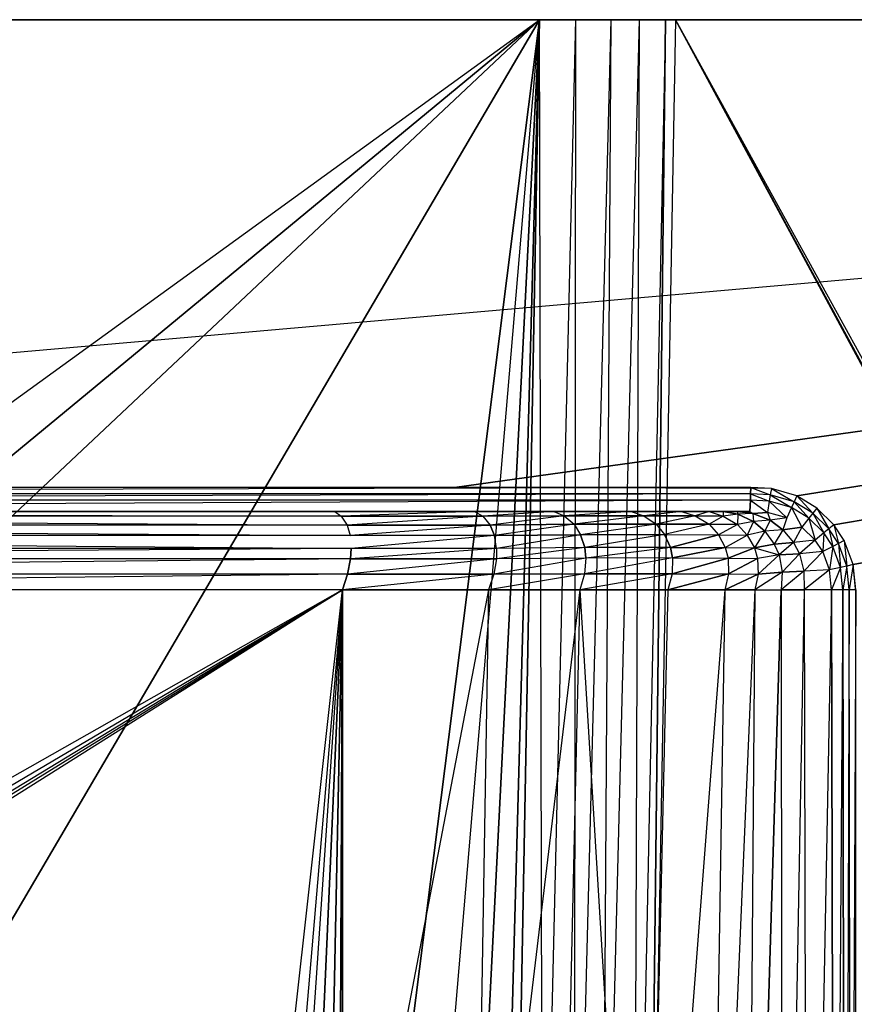
# Model space of a CAD drawing. Extents: x 0 to 1.3, y -0.47 to 0.
# Drawn here: x 0.4 to 0.59, y -0.23 to 0 of the extents above; entities that cross this region are included whole.
import ezdxf

# ---------------------------------------------------------------- set-up
doc = ezdxf.new("R2010")
doc.units = 0
doc.header["$MEASUREMENT"] = 0
for name, color, linetype in [('L0_BECKEN__N_8_1496_8_________1', 7, 'Continuous'), ('L2_BECKEN__N_8_1496_8_________1', 7, 'Continuous'), ('L3_BECKEN__N_8_1496_8_________1', 7, 'Continuous'), ('L4_BECKEN__N_8_1496_8_________1', 7, 'Continuous'), ('L6_BECKEN__N_8_1496_8_________1', 7, 'Continuous'), ('L7_BECKEN__N_8_1496_8_________1', 7, 'Continuous')]:
    doc.layers.add(name, color=color, linetype=linetype)

msp = doc.modelspace()

# ---------------------------------------------------------------- linework, layer by layer
at = {"layer": 'L0_BECKEN__N_8_1496_8_________1', "color": 8}
for points, invisible_edges in [([(0.518606, 0), (0.087638, -0.312144), (0.081826, 0), (0.518606, 0)], 13), ([(0.087638, -0.312144), (0.518606, 0), (0.090942, -0.329924), (0.087638, -0.312144)], 10), ([(0.090942, -0.329924), (0.518606, 0), (0.099394, -0.345913), (0.090942, -0.329924)], 13), ([(0.099394, -0.345913), (0.518606, 0), (0.112226, -0.358656), (0.099394, -0.345913)], 10), ([(0.112226, -0.358656), (0.518606, 0), (0.128273, -0.366997), (0.112226, -0.358656)], 13), ([(0.128273, -0.366997), (0.518606, 0), (0.144234, -0.370178), (0.128273, -0.366997)], 10), ([(0.144234, -0.370178), (0.518606, 0), (0.300216, -0.372195), (0.144234, -0.370178)], 13), ([(0.300216, -0.372195), (0.518606, 0), (0.456198, -0.370178), (0.300216, -0.372195)], 10), ([(0.456198, -0.370178), (0.518606, 0), (0.472159, -0.366997), (0.456198, -0.370178)], 9), ([(0.472159, -0.366997), (0.518606, 0), (0.488205, -0.358656), (0.472159, -0.366997)], 10), ([(0.488205, -0.358656), (0.518606, 0), (0.501038, -0.345913), (0.488205, -0.358656)], 8), ([(0.501038, -0.345913), (0.518606, 0), (0.50949, -0.329924), (0.501038, -0.345913)], 8), ([(0.50949, -0.329924), (0.518606, 0), (0.512794, -0.312144), (0.50949, -0.329924)], 8), ([(0.519375, -0.324067, 0.004232), (0.512794, -0.312144), (0.518606, 0), (0.519375, -0.324067, 0.004232)], 12), ([(0.527122, 0, 0.003817), (0.519375, -0.324067, 0.004232), (0.518606, 0), (0.527122, 0, 0.003817)], 12), ([(0.527122, 0, 0.003817), (0.526723, -0.337862, 0.015331), (0.519375, -0.324067, 0.004232), (0.527122, 0, 0.003817)], 12), ([(0.535442, 0, 0.015949), (0.533245, -0.350589, 0.029969), (0.526723, -0.337862, 0.015331), (0.535442, 0, 0.015949)], 12), ([(0.527122, 0, 0.003817), (0.535442, 0, 0.015949), (0.526723, -0.337862, 0.015331), (0.527122, 0, 0.003817)], 12), ([(0.542102, 0, 0.031607), (0.540794, -0.366023, 0.052647), (0.533245, -0.350589, 0.029969), (0.542102, 0, 0.031607)], 12), ([(0.535442, 0, 0.015949), (0.542102, 0, 0.031607), (0.533245, -0.350589, 0.029969), (0.535442, 0, 0.015949)], 12), ([(0.548344, 0, 0.054561), (0.543992, -0.372639, 0.090015), (0.540794, -0.366023, 0.052647), (0.548344, 0, 0.054561)], 12), ([(0.542102, 0, 0.031607), (0.548344, 0, 0.054561), (0.540794, -0.366023, 0.052647), (0.542102, 0, 0.031607)], 12), ([(0.550703, 0, 0.090015), (0.543992, -0.372639, 0.090015), (0.548344, 0, 0.054561), (0.550703, 0, 0.090015)], 12)]:
    msp.add_3dface(points, dxfattribs=dict(at, invisible_edges=invisible_edges))
at = {"layer": 'L2_BECKEN__N_8_1496_8_________1', "color": 8}
for points, invisible_edges in [([(1.298772, 0, 0.133721), (0.00166, 0, 0.133719), (0.000243, 0, 0.168098), (1.298772, 0, 0.133721)], 13), ([(1.298772, 0, 0.133721), (0.000243, 0, 0.168098), (1.300189, 0, 0.1681), (1.298772, 0, 0.133721)], 10), ([(1.300189, 0, 0.1681), (0.000243, 0, 0.168098), (0.000716, 0, 0.170686), (1.300189, 0, 0.1681)], 13), ([(1.300189, 0, 0.1681), (0.000716, 0, 0.170686), (1.299715, 0, 0.170688), (1.300189, 0, 0.1681)], 10), ([(1.299715, 0, 0.170688), (0.000716, 0, 0.170686), (0.002112, 0, 0.172878), (1.299715, 0, 0.170688)], 13), ([(1.294733, 0, 0.092709), (0.005699, 0, 0.092707), (0.00166, 0, 0.133719), (1.294733, 0, 0.092709)], 13), ([(1.294733, 0, 0.092709), (0.00166, 0, 0.133719), (1.298772, 0, 0.133721), (1.294733, 0, 0.092709)], 10), ([(1.299715, 0, 0.170688), (0.002112, 0, 0.172878), (1.29832, 0, 0.172879), (1.299715, 0, 0.170688)], 10), ([(1.29832, 0, 0.172879), (0.002112, 0, 0.172878), (0.004243, 0, 0.174392), (1.29832, 0, 0.172879)], 13), ([(1.29832, 0, 0.172879), (0.004243, 0, 0.174392), (1.296189, 0, 0.174394), (1.29832, 0, 0.172879)], 10), ([(1.296189, 0, 0.174394), (0.004243, 0, 0.174392), (0.007235, 0, 0.175001), (1.296189, 0, 0.174394)], 13), ([(1.294401, 0, 0.091604), (0.006031, 0, 0.091602), (0.005699, 0, 0.092707), (1.294401, 0, 0.091604)], 13), ([(1.294401, 0, 0.091604), (0.005699, 0, 0.092707), (1.294733, 0, 0.092709), (1.294401, 0, 0.091604)], 10), ([(1.293676, 0, 0.090706), (0.006756, 0, 0.090704), (0.006031, 0, 0.091602), (1.293676, 0, 0.090706)], 13), ([(1.293676, 0, 0.090706), (0.006031, 0, 0.091602), (1.294401, 0, 0.091604), (1.293676, 0, 0.090706)], 10), ([(1.292666, 0, 0.090148), (0.007766, 0, 0.090146), (0.006756, 0, 0.090704), (1.292666, 0, 0.090148)], 13), ([(1.292666, 0, 0.090148), (0.006756, 0, 0.090704), (1.293676, 0, 0.090706), (1.292666, 0, 0.090148)], 10), ([(1.296189, 0, 0.174394), (0.007235, 0, 0.175001), (1.293196, 0, 0.175003), (1.296189, 0, 0.174394)], 10), ([(0.049729, 0, 0.090012), (0.007766, 0, 0.090146), (0.550703, 0, 0.090012), (0.049729, 0, 0.090012)], 10), ([(0.550703, 0, 0.090012), (0.007766, 0, 0.090146), (0.749729, 0, 0.090014), (0.550703, 0, 0.090012)], 13), ([(0.749729, 0, 0.090014), (0.007766, 0, 0.090146), (1.250703, 0, 0.090014), (0.749729, 0, 0.090014)], 10), ([(1.292666, 0, 0.090148), (1.250703, 0, 0.090014), (0.007766, 0, 0.090146), (1.292666, 0, 0.090148)], 10), ([(0.548344, 0, 0.054561), (0.052088, 0, 0.054561), (0.049729, 0, 0.090012), (0.548344, 0, 0.054561)], 9), ([(0.548344, 0, 0.054561), (0.049729, 0, 0.090012), (0.550703, 0, 0.090012), (0.548344, 0, 0.054561)], 8), ([(0.542102, 0, 0.031607), (0.05833, 0, 0.031607), (0.052088, 0, 0.054561), (0.542102, 0, 0.031607)], 15), ([(0.542102, 0, 0.031607), (0.052088, 0, 0.054561), (0.548344, 0, 0.054561), (0.542102, 0, 0.031607)], 15), ([(0.535442, 0, 0.015949), (0.06499, 0, 0.015949), (0.05833, 0, 0.031607), (0.535442, 0, 0.015949)], 8), ([(0.535442, 0, 0.015949), (0.05833, 0, 0.031607), (0.542102, 0, 0.031607), (0.535442, 0, 0.015949)], 15), ([(0.527122, 0, 0.003817), (0.07331, 0, 0.003817), (0.06499, 0, 0.015949), (0.527122, 0, 0.003817)], 8), ([(0.527122, 0, 0.003817), (0.06499, 0, 0.015949), (0.535442, 0, 0.015949), (0.527122, 0, 0.003817)], 8), ([(0.07331, 0, 0.003817), (0.518606, 0, 0.000007), (0.081826, 0, 0.000007), (0.07331, 0, 0.003817)], 8), ([(0.518606, 0, 0.000007), (0.07331, 0, 0.003817), (0.527122, 0, 0.003817), (0.518606, 0, 0.000007)], 8), ([(0.749729, 0, 0.090014), (0.591521, 0, 0.090011), (0.550703, 0, 0.090012), (0.749729, 0, 0.090014)], 8)]:
    msp.add_3dface(points, dxfattribs=dict(at, invisible_edges=invisible_edges))
at = {"layer": 'L3_BECKEN__N_8_1496_8_________1', "color": 8}
for points, invisible_edges in [([(0.02707, -0.110691, 0.175004), (0.007235, 0, 0.175003), (1.293196, 0, 0.175004), (0.02707, -0.110691, 0.175004)], 13), ([(0.02707, -0.110691, 0.175004), (1.293196, 0, 0.175004), (0.101888, -0.110463, 0.175004), (0.02707, -0.110691, 0.175004)], 10), ([(0.101888, -0.110463, 0.175004), (1.293196, 0, 0.175004), (0.498544, -0.110463, 0.175004), (0.101888, -0.110463, 0.175004)], 13), ([(0.498544, -0.110463, 0.175004), (1.293196, 0, 0.175004), (0.573362, -0.110691, 0.175004), (0.498544, -0.110463, 0.175004)], 10), ([(0.573362, -0.110691, 0.175004), (1.293196, 0, 0.175004), (0.579366, -0.11242, 0.175004), (0.573362, -0.110691, 0.175004)], 13), ([(0.579366, -0.11242, 0.175004), (1.293196, 0, 0.175004), (0.58412, -0.115347, 0.175004), (0.579366, -0.11242, 0.175004)], 10), ([(0.58412, -0.115347, 0.175004), (1.293196, 0, 0.175004), (0.588101, -0.119265, 0.175004), (0.58412, -0.115347, 0.175004)], 13), ([(0.588101, -0.119265, 0.175004), (1.293196, 0, 0.175004), (0.590605, -0.123006, 0.175004), (0.588101, -0.119265, 0.175004)], 10), ([(0.590605, -0.123006, 0.175004), (1.293196, 0, 0.175004), (0.592657, -0.128671, 0.175004), (0.590605, -0.123006, 0.175004)], 13), ([(0.592657, -0.128671, 0.175004), (1.293196, 0, 0.175004), (0.593271, -0.134388, 0.175004), (0.592657, -0.128671, 0.175004)], 10)]:
    msp.add_3dface(points, dxfattribs=dict(at, invisible_edges=invisible_edges))
at = {"layer": 'L4_BECKEN__N_8_1496_8_________1', "color": 8}
for points, invisible_edges in [([(0.543992, -0.373337, 0.090015), (0.762031, -0.392187, 0.090016), (0.550703, 0, 0.090012), (0.543992, -0.373337, 0.090015)], 13), ([(0.550703, 0, 0.090012), (0.762031, -0.392187, 0.090016), (0.757497, -0.381501, 0.090016), (0.550703, 0, 0.090012)], 10), ([(0.550703, 0, 0.090012), (0.757497, -0.381501, 0.090016), (0.75644, -0.373337, 0.090016), (0.550703, 0, 0.090012)], 13), ([(0.550703, 0, 0.090012), (0.75644, -0.373337, 0.090016), (0.749729, 0, 0.090014), (0.550703, 0, 0.090012)], 8)]:
    msp.add_3dface(points, dxfattribs=dict(at, invisible_edges=invisible_edges))
at = {"layer": 'L6_BECKEN__N_8_1496_8_________1', "color": 8}
for points, invisible_edges in [([(0.03196, -0.111982, 0.174987), (0.568544, -0.110463, 0.175005), (0.031888, -0.110463, 0.175004), (0.03196, -0.111982, 0.174987)], 13), ([(0.568544, -0.110463, 0.175005), (0.03196, -0.111982, 0.174987), (0.568472, -0.111982, 0.174987), (0.568544, -0.110463, 0.175005)], 10), ([(0.573112, -0.112202, 0.174987), (0.568544, -0.110463, 0.175005), (0.568472, -0.111982, 0.174987), (0.573112, -0.112202, 0.174987)], 13), ([(0.568544, -0.110463, 0.175005), (0.573112, -0.112202, 0.174987), (0.573362, -0.110691, 0.175005), (0.568544, -0.110463, 0.175005)], 10), ([(0.578745, -0.113825, 0.174987), (0.573362, -0.110691, 0.175005), (0.573112, -0.112202, 0.174987), (0.578745, -0.113825, 0.174987)], 13), ([(0.573362, -0.110691, 0.175005), (0.578745, -0.113825, 0.174987), (0.579366, -0.11242, 0.175005), (0.573362, -0.110691, 0.175005)], 10), ([(0.032031, -0.113468, 0.17463), (0.568472, -0.111982, 0.174987), (0.03196, -0.111982, 0.174987), (0.032031, -0.113468, 0.17463)], 13), ([(0.568472, -0.111982, 0.174987), (0.032031, -0.113468, 0.17463), (0.568401, -0.113468, 0.17463), (0.568472, -0.111982, 0.174987)], 10), ([(0.032157, -0.116139, 0.173297), (0.568401, -0.113468, 0.17463), (0.032031, -0.113468, 0.17463), (0.032157, -0.116139, 0.173297)], 13), ([(0.568401, -0.113468, 0.17463), (0.032157, -0.116139, 0.173297), (0.568275, -0.116139, 0.173297), (0.568401, -0.113468, 0.17463)], 10), ([(0.572429, -0.116336, 0.173297), (0.568401, -0.113468, 0.17463), (0.568275, -0.116139, 0.173297), (0.572429, -0.116336, 0.173297)], 13), ([(0.572868, -0.11368, 0.17463), (0.568472, -0.111982, 0.174987), (0.568401, -0.113468, 0.17463), (0.572868, -0.11368, 0.17463)], 13), ([(0.568401, -0.113468, 0.17463), (0.572429, -0.116336, 0.173297), (0.572868, -0.11368, 0.17463), (0.568401, -0.113468, 0.17463)], 10), ([(0.568472, -0.111982, 0.174987), (0.572868, -0.11368, 0.17463), (0.573112, -0.112202, 0.174987), (0.568472, -0.111982, 0.174987)], 10), ([(0.577048, -0.117666, 0.173297), (0.572868, -0.11368, 0.17463), (0.572429, -0.116336, 0.173297), (0.577048, -0.117666, 0.173297)], 13), ([(0.578139, -0.115198, 0.17463), (0.573112, -0.112202, 0.174987), (0.572868, -0.11368, 0.17463), (0.578139, -0.115198, 0.17463)], 13), ([(0.572868, -0.11368, 0.17463), (0.577048, -0.117666, 0.173297), (0.578139, -0.115198, 0.17463), (0.572868, -0.11368, 0.17463)], 10), ([(0.573112, -0.112202, 0.174987), (0.578139, -0.115198, 0.17463), (0.578745, -0.113825, 0.174987), (0.573112, -0.112202, 0.174987)], 10), ([(0.582252, -0.11773, 0.17463), (0.578745, -0.113825, 0.174987), (0.578139, -0.115198, 0.17463), (0.582252, -0.11773, 0.17463)], 13), ([(0.583175, -0.116552, 0.174987), (0.579366, -0.11242, 0.175005), (0.578745, -0.113825, 0.174987), (0.583175, -0.116552, 0.174987)], 13), ([(0.578745, -0.113825, 0.174987), (0.582252, -0.11773, 0.17463), (0.583175, -0.116552, 0.174987), (0.578745, -0.113825, 0.174987)], 10), ([(0.579366, -0.11242, 0.175005), (0.583175, -0.116552, 0.174987), (0.58412, -0.115347, 0.175005), (0.579366, -0.11242, 0.175005)], 10), ([(0.471757, -0.117254, 0.088848), (0.130206, -0.116139, 0.091688), (0.128675, -0.117254, 0.088848), (0.471757, -0.117254, 0.088848)], 13), ([(0.130206, -0.116139, 0.091688), (0.471757, -0.117254, 0.088848), (0.470226, -0.116139, 0.091688), (0.130206, -0.116139, 0.091688)], 10), ([(0.503248, -0.116139, 0.096762), (0.470226, -0.116139, 0.091688), (0.471757, -0.117254, 0.088848), (0.503248, -0.116139, 0.096762)], 12), ([(0.503248, -0.116139, 0.096762), (0.471757, -0.117254, 0.088848), (0.505179, -0.117245, 0.094142), (0.503248, -0.116139, 0.096762)], 12), ([(0.522, -0.116139, 0.104803), (0.503248, -0.116139, 0.096762), (0.505179, -0.117245, 0.094142), (0.522, -0.116139, 0.104803)], 12), ([(0.522, -0.116139, 0.104803), (0.505179, -0.117245, 0.094142), (0.524435, -0.117158, 0.102617), (0.522, -0.116139, 0.104803)], 12), ([(0.540251, -0.116139, 0.119568), (0.522, -0.116139, 0.104803), (0.524435, -0.117158, 0.102617), (0.540251, -0.116139, 0.119568)], 12), ([(0.540251, -0.116139, 0.119568), (0.524435, -0.117158, 0.102617), (0.543211, -0.117147, 0.118137), (0.540251, -0.116139, 0.119568)], 12), ([(0.552149, -0.116139, 0.136461), (0.540251, -0.116139, 0.119568), (0.543211, -0.117147, 0.118137), (0.552149, -0.116139, 0.136461)], 12), ([(0.552149, -0.116139, 0.136461), (0.543211, -0.117147, 0.118137), (0.555368, -0.117156, 0.135747), (0.552149, -0.116139, 0.136461)], 12), ([(0.558683, -0.116139, 0.150165), (0.552149, -0.116139, 0.136461), (0.555368, -0.117156, 0.135747), (0.558683, -0.116139, 0.150165)], 12), ([(0.558683, -0.116139, 0.150165), (0.555368, -0.117156, 0.135747), (0.561981, -0.117201, 0.149939), (0.558683, -0.116139, 0.150165)], 12), ([(0.561993, -0.116139, 0.158261), (0.558683, -0.116139, 0.150165), (0.561981, -0.117201, 0.149939), (0.561993, -0.116139, 0.158261)], 12), ([(0.565454, -0.11677, 0.158939), (0.561993, -0.116139, 0.158261), (0.561981, -0.117201, 0.149939), (0.565454, -0.11677, 0.158939)], 12), ([(0.565303, -0.116139, 0.166357), (0.561993, -0.116139, 0.158261), (0.565454, -0.11677, 0.158939), (0.565303, -0.116139, 0.166357)], 12), ([(0.568275, -0.116139, 0.173297), (0.565303, -0.116139, 0.166357), (0.569019, -0.116608, 0.16689), (0.568275, -0.116139, 0.173297)], 12), ([(0.569019, -0.116608, 0.16689), (0.565303, -0.116139, 0.166357), (0.565454, -0.11677, 0.158939), (0.569019, -0.116608, 0.16689)], 12), ([(0.568275, -0.116139, 0.173297), (0.569019, -0.116608, 0.16689), (0.572429, -0.116336, 0.173297), (0.568275, -0.116139, 0.173297)], 12), ([(0.580593, -0.119848, 0.173297), (0.578139, -0.115198, 0.17463), (0.577048, -0.117666, 0.173297), (0.580593, -0.119848, 0.173297)], 13), ([(0.578139, -0.115198, 0.17463), (0.580593, -0.119848, 0.173297), (0.582252, -0.11773, 0.17463), (0.578139, -0.115198, 0.17463)], 10), ([(0.586924, -0.12024, 0.174987), (0.58412, -0.115347, 0.175005), (0.583175, -0.116552, 0.174987), (0.586924, -0.12024, 0.174987)], 13), ([(0.58412, -0.115347, 0.175005), (0.586924, -0.12024, 0.174987), (0.588101, -0.119265, 0.175005), (0.58412, -0.115347, 0.175005)], 10), ([(0.473123, -0.119336, 0.085789), (0.128675, -0.117254, 0.088848), (0.127308, -0.119336, 0.085789), (0.473123, -0.119336, 0.085789)], 13), ([(0.128675, -0.117254, 0.088848), (0.473123, -0.119336, 0.085789), (0.471757, -0.117254, 0.088848), (0.128675, -0.117254, 0.088848)], 10), ([(0.505179, -0.117245, 0.094142), (0.471757, -0.117254, 0.088848), (0.473123, -0.119336, 0.085789), (0.505179, -0.117245, 0.094142)], 12), ([(0.505179, -0.117245, 0.094142), (0.473123, -0.119336, 0.085789), (0.506967, -0.119321, 0.091277), (0.505179, -0.117245, 0.094142)], 12), ([(0.524435, -0.117158, 0.102617), (0.505179, -0.117245, 0.094142), (0.506967, -0.119321, 0.091277), (0.524435, -0.117158, 0.102617)], 12), ([(0.524435, -0.117158, 0.102617), (0.506967, -0.119321, 0.091277), (0.526818, -0.119162, 0.100184), (0.524435, -0.117158, 0.102617)], 12), ([(0.543211, -0.117147, 0.118137), (0.524435, -0.117158, 0.102617), (0.526818, -0.119162, 0.100184), (0.543211, -0.117147, 0.118137)], 12), ([(0.543211, -0.117147, 0.118137), (0.526818, -0.119162, 0.100184), (0.546183, -0.119142, 0.116452), (0.543211, -0.117147, 0.118137)], 12), ([(0.555368, -0.117156, 0.135747), (0.543211, -0.117147, 0.118137), (0.546183, -0.119142, 0.116452), (0.555368, -0.117156, 0.135747)], 12), ([(0.555368, -0.117156, 0.135747), (0.546183, -0.119142, 0.116452), (0.558649, -0.119159, 0.134786), (0.555368, -0.117156, 0.135747)], 12), ([(0.561981, -0.117201, 0.149939), (0.555368, -0.117156, 0.135747), (0.558649, -0.119159, 0.134786), (0.561981, -0.117201, 0.149939)], 12), ([(0.561981, -0.117201, 0.149939), (0.558649, -0.119159, 0.134786), (0.565362, -0.119239, 0.149455), (0.561981, -0.117201, 0.149939)], 12), ([(0.565454, -0.11677, 0.158939), (0.561981, -0.117201, 0.149939), (0.565362, -0.119239, 0.149455), (0.565454, -0.11677, 0.158939)], 12), ([(0.569153, -0.118456, 0.159645), (0.565454, -0.11677, 0.158939), (0.565362, -0.119239, 0.149455), (0.569153, -0.118456, 0.159645)], 12), ([(0.569153, -0.118456, 0.159645), (0.565362, -0.119239, 0.149455), (0.567656, -0.121701, 0.148838), (0.569153, -0.118456, 0.159645)], 12), ([(0.569019, -0.116608, 0.16689), (0.565454, -0.11677, 0.158939), (0.569153, -0.118456, 0.159645), (0.569019, -0.116608, 0.16689)], 12), ([(0.571835, -0.120778, 0.160138), (0.569153, -0.118456, 0.159645), (0.567656, -0.121701, 0.148838), (0.571835, -0.120778, 0.160138)], 12), ([(0.572429, -0.116336, 0.173297), (0.569019, -0.116608, 0.16689), (0.573058, -0.118161, 0.167448), (0.572429, -0.116336, 0.173297)], 12), ([(0.573058, -0.118161, 0.167448), (0.569019, -0.116608, 0.16689), (0.569153, -0.118456, 0.159645), (0.573058, -0.118161, 0.167448)], 12), ([(0.573058, -0.118161, 0.167448), (0.569153, -0.118456, 0.159645), (0.571835, -0.120778, 0.160138), (0.573058, -0.118161, 0.167448)], 12), ([(0.576058, -0.120431, 0.167841), (0.573058, -0.118161, 0.167448), (0.571835, -0.120778, 0.160138), (0.576058, -0.120431, 0.167841)], 12), ([(0.577048, -0.117666, 0.173297), (0.572429, -0.116336, 0.173297), (0.573058, -0.118161, 0.167448), (0.577048, -0.117666, 0.173297)], 12), ([(0.577048, -0.117666, 0.173297), (0.573058, -0.118161, 0.167448), (0.576058, -0.120431, 0.167841), (0.577048, -0.117666, 0.173297)], 12), ([(0.577048, -0.117666, 0.173297), (0.576058, -0.120431, 0.167841), (0.580593, -0.119848, 0.173297), (0.577048, -0.117666, 0.173297)], 12), ([(0.583702, -0.122908, 0.173297), (0.582252, -0.11773, 0.17463), (0.580593, -0.119848, 0.173297), (0.583702, -0.122908, 0.173297)], 13), ([(0.585772, -0.121194, 0.17463), (0.583175, -0.116552, 0.174987), (0.582252, -0.11773, 0.17463), (0.585772, -0.121194, 0.17463)], 13), ([(0.582252, -0.11773, 0.17463), (0.583702, -0.122908, 0.173297), (0.585772, -0.121194, 0.17463), (0.582252, -0.11773, 0.17463)], 10), ([(0.583175, -0.116552, 0.174987), (0.585772, -0.121194, 0.17463), (0.586924, -0.12024, 0.174987), (0.583175, -0.116552, 0.174987)], 10), ([(0.473822, -0.121815, 0.083543), (0.127308, -0.119336, 0.085789), (0.12661, -0.121815, 0.083543), (0.473822, -0.121815, 0.083543)], 13), ([(0.127308, -0.119336, 0.085789), (0.473822, -0.121815, 0.083543), (0.473123, -0.119336, 0.085789), (0.127308, -0.119336, 0.085789)], 10), ([(0.506967, -0.119321, 0.091277), (0.473123, -0.119336, 0.085789), (0.473822, -0.121815, 0.083543), (0.506967, -0.119321, 0.091277)], 12), ([(0.507964, -0.121797, 0.089128), (0.506967, -0.119321, 0.091277), (0.473822, -0.121815, 0.083543), (0.507964, -0.121797, 0.089128)], 12), ([(0.526818, -0.119162, 0.100184), (0.506967, -0.119321, 0.091277), (0.507964, -0.121797, 0.089128), (0.526818, -0.119162, 0.100184)], 12), ([(0.526818, -0.119162, 0.100184), (0.507964, -0.121797, 0.089128), (0.528305, -0.121609, 0.098316), (0.526818, -0.119162, 0.100184)], 12), ([(0.546183, -0.119142, 0.116452), (0.526818, -0.119162, 0.100184), (0.528305, -0.121609, 0.098316), (0.546183, -0.119142, 0.116452)], 12), ([(0.546183, -0.119142, 0.116452), (0.528305, -0.121609, 0.098316), (0.548129, -0.121586, 0.115063), (0.546183, -0.119142, 0.116452)], 12), ([(0.558649, -0.119159, 0.134786), (0.546183, -0.119142, 0.116452), (0.548129, -0.121586, 0.115063), (0.558649, -0.119159, 0.134786)], 12), ([(0.558649, -0.119159, 0.134786), (0.548129, -0.121586, 0.115063), (0.560853, -0.121606, 0.133875), (0.558649, -0.119159, 0.134786)], 12), ([(0.565362, -0.119239, 0.149455), (0.558649, -0.119159, 0.134786), (0.560853, -0.121606, 0.133875), (0.565362, -0.119239, 0.149455)], 12), ([(0.565362, -0.119239, 0.149455), (0.560853, -0.121606, 0.133875), (0.567656, -0.121701, 0.148838), (0.565362, -0.119239, 0.149455)], 12), ([(0.571835, -0.120778, 0.160138), (0.567656, -0.121701, 0.148838), (0.569373, -0.124744, 0.148055), (0.571835, -0.120778, 0.160138)], 12), ([(0.571835, -0.120778, 0.160138), (0.569373, -0.124744, 0.148055), (0.574033, -0.12383, 0.160522), (0.571835, -0.120778, 0.160138)], 12), ([(0.576058, -0.120431, 0.167841), (0.571835, -0.120778, 0.160138), (0.574033, -0.12383, 0.160522), (0.576058, -0.120431, 0.167841)], 12), ([(0.576058, -0.120431, 0.167841), (0.574033, -0.12383, 0.160522), (0.578593, -0.123485, 0.16815), (0.576058, -0.120431, 0.167841)], 12), ([(0.580593, -0.119848, 0.173297), (0.576058, -0.120431, 0.167841), (0.578593, -0.123485, 0.16815), (0.580593, -0.119848, 0.173297)], 12), ([(0.583702, -0.122908, 0.173297), (0.580593, -0.119848, 0.173297), (0.578593, -0.123485, 0.16815), (0.583702, -0.122908, 0.173297)], 12), ([(0.5879, -0.124374, 0.17463), (0.586924, -0.12024, 0.174987), (0.585772, -0.121194, 0.17463), (0.5879, -0.124374, 0.17463)], 13), ([(0.589237, -0.123698, 0.174987), (0.588101, -0.119265, 0.175005), (0.586924, -0.12024, 0.174987), (0.589237, -0.123698, 0.174987)], 13), ([(0.586924, -0.12024, 0.174987), (0.5879, -0.124374, 0.17463), (0.589237, -0.123698, 0.174987), (0.586924, -0.12024, 0.174987)], 10), ([(0.588101, -0.119265, 0.175005), (0.589237, -0.123698, 0.174987), (0.590605, -0.123006, 0.175005), (0.588101, -0.119265, 0.175005)], 10), ([(0.474088, -0.124857, 0.081675), (0.12661, -0.121815, 0.083543), (0.126344, -0.124857, 0.081675), (0.474088, -0.124857, 0.081675)], 13), ([(0.12661, -0.121815, 0.083543), (0.474088, -0.124857, 0.081675), (0.473822, -0.121815, 0.083543), (0.12661, -0.121815, 0.083543)], 10), ([(0.474088, -0.124857, 0.081675), (0.507964, -0.121797, 0.089128), (0.473822, -0.121815, 0.083543), (0.474088, -0.124857, 0.081675)], 13), ([(0.507964, -0.121797, 0.089128), (0.474088, -0.124857, 0.081675), (0.508467, -0.124839, 0.087293), (0.507964, -0.121797, 0.089128)], 10), ([(0.508467, -0.124839, 0.087293), (0.528305, -0.121609, 0.098316), (0.507964, -0.121797, 0.089128), (0.508467, -0.124839, 0.087293)], 13), ([(0.528305, -0.121609, 0.098316), (0.508467, -0.124839, 0.087293), (0.529273, -0.124653, 0.096676), (0.528305, -0.121609, 0.098316)], 10), ([(0.548129, -0.121586, 0.115063), (0.528305, -0.121609, 0.098316), (0.529273, -0.124653, 0.096676), (0.548129, -0.121586, 0.115063)], 12), ([(0.549507, -0.12463, 0.113749), (0.548129, -0.121586, 0.115063), (0.529273, -0.124653, 0.096676), (0.549507, -0.12463, 0.113749)], 12), ([(0.548129, -0.121586, 0.115063), (0.549507, -0.12463, 0.113749), (0.560853, -0.121606, 0.133875), (0.548129, -0.121586, 0.115063)], 12), ([(0.560853, -0.121606, 0.133875), (0.549507, -0.12463, 0.113749), (0.562477, -0.12465, 0.132903), (0.560853, -0.121606, 0.133875)], 12), ([(0.562477, -0.12465, 0.132903), (0.567656, -0.121701, 0.148838), (0.560853, -0.121606, 0.133875), (0.562477, -0.12465, 0.132903)], 10), ([(0.567656, -0.121701, 0.148838), (0.562477, -0.12465, 0.132903), (0.569373, -0.124744, 0.148055), (0.567656, -0.121701, 0.148838)], 13), ([(0.583702, -0.122908, 0.173297), (0.578593, -0.123485, 0.16815), (0.579978, -0.126098, 0.1683), (0.583702, -0.122908, 0.173297)], 12), ([(0.585496, -0.125589, 0.173297), (0.583702, -0.122908, 0.173297), (0.579978, -0.126098, 0.1683), (0.585496, -0.125589, 0.173297)], 12), ([(0.585496, -0.125589, 0.173297), (0.585772, -0.121194, 0.17463), (0.583702, -0.122908, 0.173297), (0.585496, -0.125589, 0.173297)], 13), ([(0.585772, -0.121194, 0.17463), (0.585496, -0.125589, 0.173297), (0.5879, -0.124374, 0.17463), (0.585772, -0.121194, 0.17463)], 10), ([(0.591163, -0.129012, 0.174987), (0.590605, -0.123006, 0.175005), (0.589237, -0.123698, 0.174987), (0.591163, -0.129012, 0.174987)], 13), ([(0.590605, -0.123006, 0.175005), (0.591163, -0.129012, 0.174987), (0.592657, -0.128671, 0.175005), (0.590605, -0.123006, 0.175005)], 10), ([(0.126466, -0.127305, 0.080677), (0.474088, -0.124857, 0.081675), (0.126344, -0.124857, 0.081675), (0.126466, -0.127305, 0.080677)], 13), ([(0.474088, -0.124857, 0.081675), (0.126466, -0.127305, 0.080677), (0.473965, -0.127305, 0.080677), (0.474088, -0.124857, 0.081675)], 10), ([(0.508467, -0.124839, 0.087293), (0.474088, -0.124857, 0.081675), (0.473965, -0.127305, 0.080677), (0.508467, -0.124839, 0.087293)], 12), ([(0.508467, -0.124839, 0.087293), (0.473965, -0.127305, 0.080677), (0.508461, -0.127289, 0.086273), (0.508467, -0.124839, 0.087293)], 12), ([(0.529273, -0.124653, 0.096676), (0.508467, -0.124839, 0.087293), (0.508461, -0.127289, 0.086273), (0.529273, -0.124653, 0.096676)], 12), ([(0.529562, -0.127127, 0.095728), (0.529273, -0.124653, 0.096676), (0.508461, -0.127289, 0.086273), (0.529562, -0.127127, 0.095728)], 12), ([(0.549507, -0.12463, 0.113749), (0.529273, -0.124653, 0.096676), (0.529562, -0.127127, 0.095728), (0.549507, -0.12463, 0.113749)], 12), ([(0.550039, -0.127107, 0.112914), (0.549507, -0.12463, 0.113749), (0.529562, -0.127127, 0.095728), (0.550039, -0.127107, 0.112914)], 12), ([(0.549507, -0.12463, 0.113749), (0.550039, -0.127107, 0.112914), (0.562477, -0.12465, 0.132903), (0.549507, -0.12463, 0.113749)], 12), ([(0.562477, -0.12465, 0.132903), (0.550039, -0.127107, 0.112914), (0.563167, -0.127124, 0.132204), (0.562477, -0.12465, 0.132903)], 12), ([(0.562477, -0.12465, 0.132903), (0.563167, -0.127124, 0.132204), (0.569373, -0.124744, 0.148055), (0.562477, -0.12465, 0.132903)], 12), ([(0.569373, -0.124744, 0.148055), (0.563167, -0.127124, 0.132204), (0.570128, -0.127206, 0.14741), (0.569373, -0.124744, 0.148055)], 12), ([(0.569373, -0.124744, 0.148055), (0.575177, -0.126402, 0.160704), (0.574033, -0.12383, 0.160522), (0.569373, -0.124744, 0.148055)], 10), ([(0.575177, -0.126402, 0.160704), (0.569373, -0.124744, 0.148055), (0.570128, -0.127206, 0.14741), (0.575177, -0.126402, 0.160704)], 13), ([(0.578593, -0.123485, 0.16815), (0.574033, -0.12383, 0.160522), (0.575177, -0.126402, 0.160704), (0.578593, -0.123485, 0.16815)], 12), ([(0.578593, -0.123485, 0.16815), (0.575177, -0.126402, 0.160704), (0.579978, -0.126098, 0.1683), (0.578593, -0.123485, 0.16815)], 12), ([(0.587079, -0.129945, 0.173297), (0.5879, -0.124374, 0.17463), (0.585496, -0.125589, 0.173297), (0.587079, -0.129945, 0.173297)], 13), ([(0.5879, -0.124374, 0.17463), (0.587079, -0.129945, 0.173297), (0.589704, -0.129345, 0.17463), (0.5879, -0.124374, 0.17463)], 10), ([(0.589704, -0.129345, 0.17463), (0.589237, -0.123698, 0.174987), (0.5879, -0.124374, 0.17463), (0.589704, -0.129345, 0.17463)], 13), ([(0.589237, -0.123698, 0.174987), (0.589704, -0.129345, 0.17463), (0.591163, -0.129012, 0.174987), (0.589237, -0.123698, 0.174987)], 10), ([(0.127183, -0.130962, 0.079975), (0.473965, -0.127305, 0.080677), (0.126466, -0.127305, 0.080677), (0.127183, -0.130962, 0.079975)], 13), ([(0.473965, -0.127305, 0.080677), (0.127183, -0.130962, 0.079975), (0.473249, -0.130962, 0.079975), (0.473965, -0.127305, 0.080677)], 10), ([(0.508461, -0.127289, 0.086273), (0.473965, -0.127305, 0.080677), (0.473249, -0.130962, 0.079975), (0.508461, -0.127289, 0.086273)], 12), ([(0.508461, -0.127289, 0.086273), (0.473249, -0.130962, 0.079975), (0.507803, -0.130952, 0.085461), (0.508461, -0.127289, 0.086273)], 12), ([(0.529562, -0.127127, 0.095728), (0.508461, -0.127289, 0.086273), (0.507803, -0.130952, 0.085461), (0.529562, -0.127127, 0.095728)], 12), ([(0.529562, -0.127127, 0.095728), (0.507803, -0.130952, 0.085461), (0.529226, -0.130855, 0.094891), (0.529562, -0.127127, 0.095728)], 12), ([(0.550039, -0.127107, 0.112914), (0.529562, -0.127127, 0.095728), (0.529226, -0.130855, 0.094891), (0.550039, -0.127107, 0.112914)], 12), ([(0.550039, -0.127107, 0.112914), (0.529226, -0.130855, 0.094891), (0.549929, -0.130843, 0.112009), (0.550039, -0.127107, 0.112914)], 12), ([(0.550039, -0.127107, 0.112914), (0.549929, -0.130843, 0.112009), (0.563167, -0.127124, 0.132204), (0.550039, -0.127107, 0.112914)], 12), ([(0.563167, -0.127124, 0.132204), (0.549929, -0.130843, 0.112009), (0.563231, -0.130854, 0.131285), (0.563167, -0.127124, 0.132204)], 12), ([(0.563167, -0.127124, 0.132204), (0.563231, -0.130854, 0.131285), (0.570128, -0.127206, 0.14741), (0.563167, -0.127124, 0.132204)], 12), ([(0.570128, -0.127206, 0.14741), (0.563231, -0.130854, 0.131285), (0.570273, -0.130903, 0.146416), (0.570128, -0.127206, 0.14741)], 12), ([(0.575177, -0.126402, 0.160704), (0.570128, -0.127206, 0.14741), (0.570273, -0.130903, 0.146416), (0.575177, -0.126402, 0.160704)], 12), ([(0.575177, -0.126402, 0.160704), (0.570273, -0.130903, 0.146416), (0.575915, -0.130426, 0.160779), (0.575177, -0.126402, 0.160704)], 12), ([(0.579978, -0.126098, 0.1683), (0.575177, -0.126402, 0.160704), (0.575915, -0.130426, 0.160779), (0.579978, -0.126098, 0.1683)], 12), ([(0.579978, -0.126098, 0.1683), (0.575915, -0.130426, 0.160779), (0.581028, -0.130246, 0.16837), (0.579978, -0.126098, 0.1683)], 12), ([(0.585496, -0.125589, 0.173297), (0.579978, -0.126098, 0.1683), (0.581028, -0.130246, 0.16837), (0.585496, -0.125589, 0.173297)], 12), ([(0.587079, -0.129945, 0.173297), (0.585496, -0.125589, 0.173297), (0.581028, -0.130246, 0.16837), (0.587079, -0.129945, 0.173297)], 12), ([(0.587079, -0.129945, 0.173297), (0.581028, -0.130246, 0.16837), (0.581079, -0.134629, 0.16829), (0.587079, -0.129945, 0.173297)], 12), ([(0.587582, -0.134629, 0.173297), (0.587079, -0.129945, 0.173297), (0.581079, -0.134629, 0.16829), (0.587582, -0.134629, 0.173297)], 12), ([(0.587582, -0.134629, 0.173297), (0.589704, -0.129345, 0.17463), (0.587079, -0.129945, 0.173297), (0.587582, -0.134629, 0.173297)], 13), ([(0.589704, -0.129345, 0.17463), (0.587582, -0.134629, 0.173297), (0.590272, -0.134629, 0.17463), (0.589704, -0.129345, 0.17463)], 10), ([(0.590272, -0.134629, 0.17463), (0.591163, -0.129012, 0.174987), (0.589704, -0.129345, 0.17463), (0.590272, -0.134629, 0.17463)], 13), ([(0.591163, -0.129012, 0.174987), (0.590272, -0.134629, 0.17463), (0.591767, -0.134629, 0.174987), (0.591163, -0.129012, 0.174987)], 10), ([(0.591767, -0.134629, 0.174987), (0.592657, -0.128671, 0.175005), (0.591163, -0.129012, 0.174987), (0.591767, -0.134629, 0.174987)], 13), ([(0.592657, -0.128671, 0.175005), (0.591767, -0.134629, 0.174987), (0.593297, -0.134629, 0.175005), (0.592657, -0.128671, 0.175005)], 10), ([(0.128417, -0.134629, 0.080046), (0.473249, -0.130962, 0.079975), (0.127183, -0.130962, 0.079975), (0.128417, -0.134629, 0.080046)], 13), ([(0.473249, -0.130962, 0.079975), (0.128417, -0.134629, 0.080046), (0.472015, -0.134629, 0.080046), (0.473249, -0.130962, 0.079975)], 10), ([(0.507803, -0.130952, 0.085461), (0.473249, -0.130962, 0.079975), (0.472015, -0.134629, 0.080046), (0.507803, -0.130952, 0.085461)], 12), ([(0.507803, -0.130952, 0.085461), (0.472015, -0.134629, 0.080046), (0.506515, -0.134629, 0.085347), (0.507803, -0.130952, 0.085461)], 12), ([(0.529226, -0.130855, 0.094891), (0.507803, -0.130952, 0.085461), (0.506515, -0.134629, 0.085347), (0.529226, -0.130855, 0.094891)], 12), ([(0.529226, -0.130855, 0.094891), (0.506515, -0.134629, 0.085347), (0.528141, -0.134629, 0.09462), (0.529226, -0.130855, 0.094891)], 12), ([(0.549929, -0.130843, 0.112009), (0.529226, -0.130855, 0.094891), (0.528141, -0.134629, 0.09462), (0.549929, -0.130843, 0.112009)], 12), ([(0.549929, -0.130843, 0.112009), (0.528141, -0.134629, 0.09462), (0.548935, -0.134629, 0.111443), (0.549929, -0.130843, 0.112009)], 12), ([(0.549929, -0.130843, 0.112009), (0.548935, -0.134629, 0.111443), (0.563231, -0.130854, 0.131285), (0.549929, -0.130843, 0.112009)], 12), ([(0.563231, -0.130854, 0.131285), (0.548935, -0.134629, 0.111443), (0.562352, -0.134629, 0.130492), (0.563231, -0.130854, 0.131285)], 12), ([(0.563231, -0.130854, 0.131285), (0.562352, -0.134629, 0.130492), (0.570273, -0.130903, 0.146416), (0.563231, -0.130854, 0.131285)], 12), ([(0.570273, -0.130903, 0.146416), (0.562352, -0.134629, 0.130492), (0.569459, -0.134629, 0.145397), (0.570273, -0.130903, 0.146416)], 12), ([(0.575915, -0.130426, 0.160779), (0.570273, -0.130903, 0.146416), (0.569459, -0.134629, 0.145397), (0.575915, -0.130426, 0.160779)], 12), ([(0.575915, -0.130426, 0.160779), (0.569459, -0.134629, 0.145397), (0.5757, -0.134629, 0.160661), (0.575915, -0.130426, 0.160779)], 12), ([(0.581028, -0.130246, 0.16837), (0.575915, -0.130426, 0.160779), (0.5757, -0.134629, 0.160661), (0.581028, -0.130246, 0.16837)], 12), ([(0.581028, -0.130246, 0.16837), (0.5757, -0.134629, 0.160661), (0.581079, -0.134629, 0.16829), (0.581028, -0.130246, 0.16837)], 12), ([(0.128417, -0.134629, 0.080046), (0.129176, -0.320518, 0.080046), (0.472015, -0.134629, 0.080046), (0.128417, -0.134629, 0.080046)], 10), ([(0.472015, -0.134629, 0.080046), (0.129176, -0.320518, 0.080046), (0.132372, -0.327266, 0.080045), (0.472015, -0.134629, 0.080046)], 13), ([(0.472015, -0.134629, 0.080046), (0.132372, -0.327266, 0.080045), (0.137132, -0.332161, 0.080046), (0.472015, -0.134629, 0.080046)], 10), ([(0.472015, -0.134629, 0.080046), (0.137132, -0.332161, 0.080046), (0.141996, -0.334938, 0.080046), (0.472015, -0.134629, 0.080046)], 13), ([(0.472015, -0.134629, 0.080046), (0.141996, -0.334938, 0.080046), (0.145532, -0.336084, 0.080046), (0.472015, -0.134629, 0.080046)], 10), ([(0.472015, -0.134629, 0.080046), (0.145532, -0.336084, 0.080046), (0.150932, -0.336714, 0.080046), (0.472015, -0.134629, 0.080046)], 13), ([(0.472015, -0.134629, 0.080046), (0.150932, -0.336714, 0.080046), (0.449499, -0.336714, 0.080046), (0.472015, -0.134629, 0.080046)], 10), ([(0.472015, -0.134629, 0.080046), (0.449499, -0.336714, 0.080046), (0.454899, -0.336084, 0.080046), (0.472015, -0.134629, 0.080046)], 13), ([(0.472015, -0.134629, 0.080046), (0.454899, -0.336084, 0.080046), (0.458436, -0.334938, 0.080046), (0.472015, -0.134629, 0.080046)], 12), ([(0.472015, -0.134629, 0.080046), (0.458436, -0.334938, 0.080046), (0.4633, -0.332161, 0.080046), (0.472015, -0.134629, 0.080046)], 8), ([(0.472015, -0.134629, 0.080046), (0.4633, -0.332161, 0.080046), (0.468059, -0.327266, 0.080046), (0.472015, -0.134629, 0.080046)], 8), ([(0.472015, -0.134629, 0.080046), (0.468059, -0.327266, 0.080046), (0.471256, -0.320518, 0.080046), (0.472015, -0.134629, 0.080046)], 8), ([(0.472015, -0.134629, 0.080046), (0.471256, -0.320518, 0.080046), (0.47206, -0.314603, 0.080046), (0.472015, -0.134629, 0.080046)], 8), ([(0.506515, -0.134629, 0.085347), (0.472015, -0.134629, 0.080046), (0.47206, -0.314603, 0.080046), (0.506515, -0.134629, 0.085347)], 12), ([(0.506515, -0.134629, 0.085347), (0.47206, -0.314603, 0.080046), (0.502983, -0.343838, 0.085347), (0.506515, -0.134629, 0.085347)], 12), ([(0.528141, -0.134629, 0.09462), (0.502983, -0.343838, 0.085347), (0.52286, -0.362883, 0.09462), (0.528141, -0.134629, 0.09462)], 12), ([(0.528141, -0.134629, 0.09462), (0.506515, -0.134629, 0.085347), (0.502983, -0.343838, 0.085347), (0.528141, -0.134629, 0.09462)], 12), ([(0.543205, -0.382995, 0.111443), (0.528141, -0.134629, 0.09462), (0.52286, -0.362883, 0.09462), (0.543205, -0.382995, 0.111443)], 13), ([(0.528141, -0.134629, 0.09462), (0.543205, -0.382995, 0.111443), (0.548935, -0.134629, 0.111443), (0.528141, -0.134629, 0.09462)], 10), ([(0.562352, -0.134629, 0.130492), (0.543205, -0.382995, 0.111443), (0.558138, -0.398606, 0.130492), (0.562352, -0.134629, 0.130492)], 12), ([(0.562352, -0.134629, 0.130492), (0.548935, -0.134629, 0.111443), (0.543205, -0.382995, 0.111443), (0.562352, -0.134629, 0.130492)], 12), ([(0.569459, -0.134629, 0.145397), (0.558138, -0.398606, 0.130492), (0.567295, -0.408695, 0.145397), (0.569459, -0.134629, 0.145397)], 12), ([(0.569459, -0.134629, 0.145397), (0.562352, -0.134629, 0.130492), (0.558138, -0.398606, 0.130492), (0.569459, -0.134629, 0.145397)], 12), ([(0.5757, -0.134629, 0.160661), (0.567295, -0.408695, 0.145397), (0.57593, -0.418422, 0.160661), (0.5757, -0.134629, 0.160661)], 12), ([(0.569459, -0.134629, 0.145397), (0.567295, -0.408695, 0.145397), (0.5757, -0.134629, 0.160661), (0.569459, -0.134629, 0.145397)], 12), ([(0.581079, -0.134629, 0.16829), (0.5757, -0.134629, 0.160661), (0.57593, -0.418422, 0.160661), (0.581079, -0.134629, 0.16829)], 12), ([(0.581079, -0.134629, 0.16829), (0.57593, -0.418422, 0.160661), (0.581915, -0.424678, 0.16829), (0.581079, -0.134629, 0.16829)], 12), ([(0.587582, -0.134629, 0.173297), (0.581079, -0.134629, 0.16829), (0.581915, -0.424678, 0.16829), (0.587582, -0.134629, 0.173297)], 12), ([(0.58823, -0.430899, 0.173299), (0.587582, -0.134629, 0.173297), (0.581915, -0.424678, 0.16829), (0.58823, -0.430899, 0.173299)], 12), ([(0.590272, -0.134629, 0.17463), (0.587582, -0.134629, 0.173297), (0.58823, -0.430899, 0.173299), (0.590272, -0.134629, 0.17463)], 12), ([(0.590724, -0.4333, 0.174632), (0.590272, -0.134629, 0.17463), (0.58823, -0.430899, 0.173299), (0.590724, -0.4333, 0.174632)], 12), ([(0.591767, -0.134629, 0.174987), (0.590272, -0.134629, 0.17463), (0.590724, -0.4333, 0.174632), (0.591767, -0.134629, 0.174987)], 12), ([(0.592073, -0.434578, 0.174987), (0.591767, -0.134629, 0.174987), (0.590724, -0.4333, 0.174632), (0.592073, -0.434578, 0.174987)], 12), ([(0.592073, -0.434578, 0.174987), (0.593297, -0.134629, 0.175005), (0.591767, -0.134629, 0.174987), (0.592073, -0.434578, 0.174987)], 13), ([(0.593297, -0.134629, 0.175005), (0.592073, -0.434578, 0.174987), (0.593439, -0.435867, 0.175005), (0.593297, -0.134629, 0.175005)], 10)]:
    msp.add_3dface(points, dxfattribs=dict(at, invisible_edges=invisible_edges))
at = {"layer": 'L7_BECKEN__N_8_1496_8_________1', "color": 8}
for points, invisible_edges in [([(0.038439, -0.116139, 0.15826), (0.561993, -0.116139, 0.158261), (0.032157, -0.116139, 0.173297), (0.038439, -0.116139, 0.15826)], 8), ([(0.032157, -0.116139, 0.173297), (0.561993, -0.116139, 0.158261), (0.568275, -0.116139, 0.173297), (0.032157, -0.116139, 0.173297)], 8), ([(0.041749, -0.116139, 0.150164), (0.558683, -0.116139, 0.150165), (0.038439, -0.116139, 0.15826), (0.041749, -0.116139, 0.150164)], 8), ([(0.038439, -0.116139, 0.15826), (0.558683, -0.116139, 0.150165), (0.561993, -0.116139, 0.158261), (0.038439, -0.116139, 0.15826)], 8), ([(0.048283, -0.116139, 0.13646), (0.552149, -0.116139, 0.136461), (0.041749, -0.116139, 0.150164), (0.048283, -0.116139, 0.13646)], 13), ([(0.041749, -0.116139, 0.150164), (0.552149, -0.116139, 0.136461), (0.558683, -0.116139, 0.150165), (0.041749, -0.116139, 0.150164)], 12), ([(0.060181, -0.116139, 0.119568), (0.540251, -0.116139, 0.119568), (0.048283, -0.116139, 0.13646), (0.060181, -0.116139, 0.119568)], 13), ([(0.048283, -0.116139, 0.13646), (0.540251, -0.116139, 0.119568), (0.552149, -0.116139, 0.136461), (0.048283, -0.116139, 0.13646)], 10), ([(0.078432, -0.116139, 0.104803), (0.522, -0.116139, 0.104803), (0.060181, -0.116139, 0.119568), (0.078432, -0.116139, 0.104803)], 13), ([(0.060181, -0.116139, 0.119568), (0.522, -0.116139, 0.104803), (0.540251, -0.116139, 0.119568), (0.060181, -0.116139, 0.119568)], 10), ([(0.097184, -0.116139, 0.096762), (0.503248, -0.116139, 0.096762), (0.078432, -0.116139, 0.104803), (0.097184, -0.116139, 0.096762)], 13), ([(0.078432, -0.116139, 0.104803), (0.503248, -0.116139, 0.096762), (0.522, -0.116139, 0.104803), (0.078432, -0.116139, 0.104803)], 10), ([(0.470226, -0.116139, 0.091688), (0.097184, -0.116139, 0.096762), (0.130206, -0.116139, 0.091688), (0.470226, -0.116139, 0.091688)], 13), ([(0.097184, -0.116139, 0.096762), (0.470226, -0.116139, 0.091688), (0.503248, -0.116139, 0.096762), (0.097184, -0.116139, 0.096762)], 10)]:
    msp.add_3dface(points, dxfattribs=dict(at, invisible_edges=invisible_edges))

doc.saveas('drawing.dxf')
